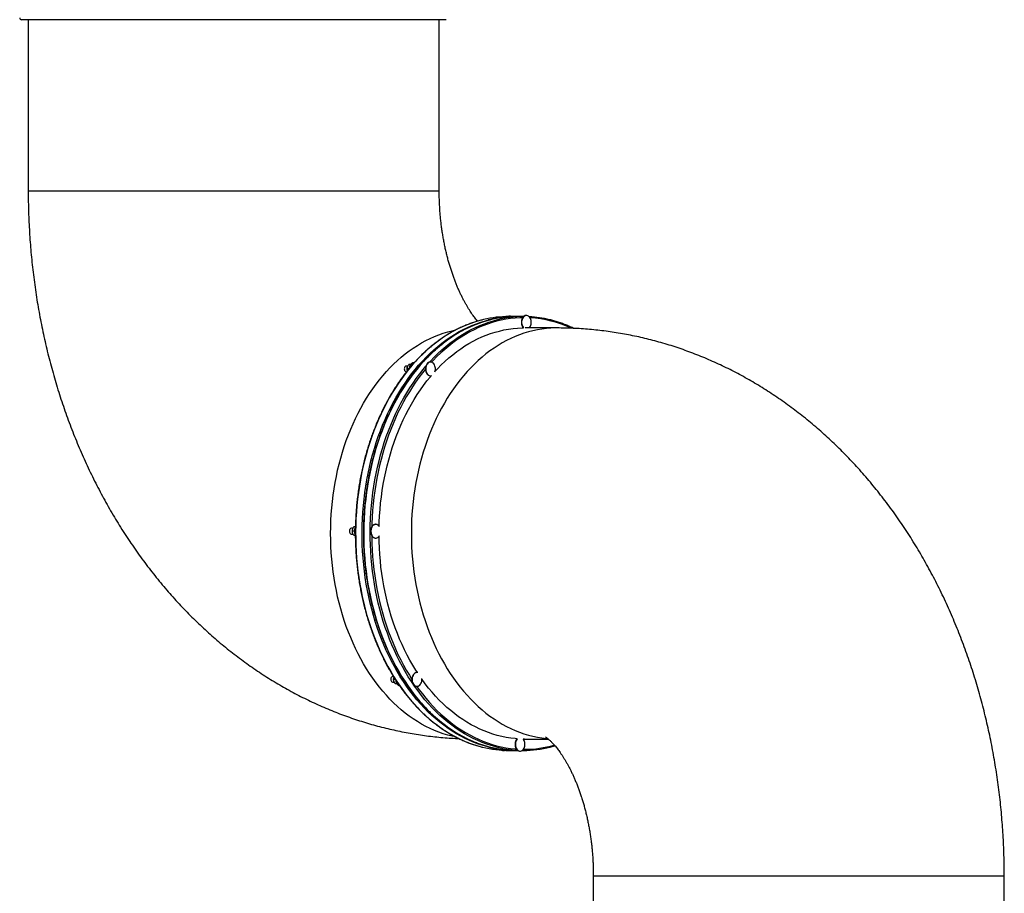
# Model space of a CAD drawing. Units: millimetres. Extents: x 188 to 343, y 160 to 316.
# Drawn here: x 250 to 267, y 278 to 293 of the extents above; entities that cross this region are included whole.
import ezdxf

# ---------------------------------------------------------------- set-up
doc = ezdxf.new("R2010")
doc.units = ezdxf.units.MM

msp = doc.modelspace()

# ---------------------------------------------------------------- linework, layer by layer
at = {"color": 7, "linetype": 'Continuous', "lineweight": 25}
for p, q in [((249.77, 293.312), (249.77, 290.312)), ((256.97, 290.312), (256.97, 293.312)), ((258.305, 288.112), (258.192, 288.112)), ((258.447, 288.112), (258.334, 288.112)), ((258.498, 288.131), (258.494, 288.131)), ((259.026, 287.912), (258.475, 287.912)), ((256.418, 287.245), (256.393, 287.245)), ((256.413, 287.237), (256.41, 287.23)), ((256.466, 287.27), (256.437, 287.27)), ((256.818, 287.315), (256.814, 287.315)), ((256.393, 287.145), (256.397, 287.145)), ((256.438, 287.195), (256.406, 287.195)), ((256.814, 287.075), (256.818, 287.075)), ((255.856, 284.473), (255.852, 284.473)), ((255.456, 284.403), (255.431, 284.403)), ((255.431, 284.303), (255.456, 284.303)), ((255.482, 284.353), (255.444, 284.353)), ((255.451, 284.394), (255.448, 284.387)), ((255.448, 284.318), (255.451, 284.312)), ((255.501, 284.428), (255.475, 284.428)), ((255.499, 284.278), (255.475, 284.278)), ((255.852, 284.233), (255.856, 284.233)), ((256.58, 281.876), (256.576, 281.876)), ((256.168, 281.806), (256.155, 281.806)), ((256.155, 281.706), (256.18, 281.706)), ((256.2, 281.756), (256.168, 281.756)), ((256.174, 281.795), (256.172, 281.791)), ((256.172, 281.721), (256.175, 281.715)), ((256.228, 281.681), (256.199, 281.681)), ((256.576, 281.636), (256.58, 281.636)), ((258.461, 280.712), (258.44, 280.712)), ((258.461, 280.712), (258.88, 280.712)), ((258.192, 280.512), (258.305, 280.512)), ((258.319, 280.512), (258.305, 280.512)), ((258.334, 280.512), (258.344, 280.512)), ((258.383, 280.499), (258.387, 280.499)), ((258.426, 280.512), (258.447, 280.512)), ((258.447, 280.512), (258.427, 280.512)), ((259.669, 278.312), (259.669, 276.559)), ((266.869, 276.562), (266.869, 278.312))]:
    msp.add_line(p, q, dxfattribs=at)
at = {"color": 8, "linetype": 'Continuous', "lineweight": 25}
for p, q in [((249.77, 290.312), (250.824, 290.312)), ((250.824, 290.312), (256.97, 290.312)), ((258.446, 280.532), (258.461, 280.532)), ((260.724, 278.312), (259.669, 278.312)), ((266.869, 278.312), (260.724, 278.312))]:
    msp.add_line(p, q, dxfattribs=at)
at = {"color": 8, "linetype": 'Continuous', "lineweight": 25, "flags": 128}
for points in [[(258.431, 288.092), (258.379, 288.091), (258.298, 288.085), (258.217, 288.077), (258.136, 288.064), (258.055, 288.048), (257.974, 288.029), (257.894, 288.007), (257.815, 287.98), (257.736, 287.951), (257.658, 287.918), (257.581, 287.882), (257.504, 287.842), (257.429, 287.799), (257.354, 287.753), (257.28, 287.704), (257.208, 287.651), (257.136, 287.595), (257.066, 287.537), (256.997, 287.475), (256.93, 287.411), (256.863, 287.343), (256.835, 287.313)], [(257.748, 288.06), (257.746, 288.06), (257.665, 288.039), (257.586, 288.014), (257.506, 287.987), (257.428, 287.955), (257.35, 287.921), (257.273, 287.883), (257.197, 287.842), (257.122, 287.798), (257.047, 287.75), (256.974, 287.699), (256.902, 287.646), (256.831, 287.589), (256.761, 287.529), (256.693, 287.466), (256.626, 287.4), (256.56, 287.331), (256.496, 287.26), (256.434, 287.186), (256.373, 287.109), (256.314, 287.03), (256.256, 286.948), (256.201, 286.864), (256.147, 286.777), (256.095, 286.688), (256.045, 286.597), (255.997, 286.504), (255.951, 286.409), (255.907, 286.311), (255.865, 286.212), (255.825, 286.112), (255.788, 286.009), (255.753, 285.905), (255.719, 285.8), (255.689, 285.693), (255.66, 285.585), (255.634, 285.476), (255.61, 285.365), (255.589, 285.254), (255.57, 285.142), (255.553, 285.029), (255.539, 284.915), (255.527, 284.801), (255.518, 284.687), (255.511, 284.572), (255.507, 284.456), (255.505, 284.341), (255.506, 284.226), (255.509, 284.111), (255.514, 283.996), (255.522, 283.881), (255.533, 283.766), (255.546, 283.652), (255.561, 283.539), (255.579, 283.427), (255.599, 283.315), (255.622, 283.204), (255.647, 283.094), (255.674, 282.986), (255.704, 282.878), (255.736, 282.772), (255.77, 282.667), (255.806, 282.564), (255.845, 282.463), (255.886, 282.363), (255.929, 282.265), (255.974, 282.168), (256.021, 282.074), (256.07, 281.982), (256.121, 281.892), (256.174, 281.804), (256.228, 281.719), (256.285, 281.636), (256.343, 281.555), (256.403, 281.477), (256.465, 281.401), (256.528, 281.329), (256.593, 281.259), (256.659, 281.191), (256.727, 281.127), (256.796, 281.066), (256.866, 281.007), (256.938, 280.952), (257.011, 280.899), (257.084, 280.85), (257.159, 280.804), (257.235, 280.762), (257.312, 280.722), (257.389, 280.686), (257.467, 280.653), (257.546, 280.624), (257.625, 280.598), (257.705, 280.575), (257.731, 280.569)], [(257.828, 280.573), (257.819, 280.575), (257.739, 280.598), (257.659, 280.624), (257.58, 280.653), (257.502, 280.686), (257.425, 280.722), (257.348, 280.762), (257.272, 280.804), (257.197, 280.85), (257.124, 280.899), (257.051, 280.952), (256.979, 281.007), (256.909, 281.066), (256.84, 281.127), (256.772, 281.191), (256.706, 281.259), (256.641, 281.329), (256.578, 281.401), (256.516, 281.477), (256.456, 281.555), (256.398, 281.636), (256.341, 281.719), (256.287, 281.804), (256.234, 281.892), (256.183, 281.982), (256.134, 282.074), (256.087, 282.168), (256.042, 282.265), (255.999, 282.363), (255.958, 282.463), (255.919, 282.564), (255.883, 282.667), (255.849, 282.772), (255.817, 282.878), (255.787, 282.986), (255.76, 283.094), (255.735, 283.204), (255.712, 283.315), (255.692, 283.427), (255.674, 283.539), (255.659, 283.652), (255.646, 283.766), (255.636, 283.881), (255.628, 283.996), (255.622, 284.111), (255.619, 284.226), (255.618, 284.341), (255.62, 284.456), (255.624, 284.572), (255.631, 284.687), (255.641, 284.801), (255.652, 284.915), (255.666, 285.029), (255.683, 285.142), (255.702, 285.254), (255.723, 285.365), (255.747, 285.476), (255.773, 285.585), (255.802, 285.693), (255.833, 285.8), (255.866, 285.905), (255.901, 286.009), (255.939, 286.112), (255.978, 286.212), (256.02, 286.311), (256.064, 286.409), (256.11, 286.504), (256.158, 286.597), (256.208, 286.688), (256.26, 286.777), (256.314, 286.864), (256.37, 286.948), (256.427, 287.03), (256.486, 287.109), (256.547, 287.186), (256.609, 287.26), (256.674, 287.331), (256.739, 287.4), (256.806, 287.466), (256.874, 287.529), (256.944, 287.589), (257.015, 287.646), (257.087, 287.699), (257.16, 287.75), (257.235, 287.798), (257.31, 287.842), (257.386, 287.883), (257.463, 287.921), (257.541, 287.955), (257.62, 287.987), (257.699, 288.014), (257.779, 288.039), (257.83, 288.052)], [(257.889, 288.06), (257.887, 288.06), (257.807, 288.039), (257.727, 288.014), (257.648, 287.987), (257.569, 287.955), (257.492, 287.921), (257.415, 287.883), (257.338, 287.842), (257.263, 287.798), (257.189, 287.75), (257.115, 287.699), (257.043, 287.646), (256.972, 287.589), (256.903, 287.529), (256.834, 287.466), (256.767, 287.4), (256.702, 287.331), (256.638, 287.26), (256.575, 287.186), (256.514, 287.109), (256.455, 287.03), (256.398, 286.948), (256.342, 286.864), (256.288, 286.777), (256.236, 286.688), (256.186, 286.597), (256.138, 286.504), (256.092, 286.409), (256.048, 286.311), (256.007, 286.212), (255.967, 286.112), (255.929, 286.009), (255.894, 285.905), (255.861, 285.8), (255.83, 285.693), (255.802, 285.585), (255.776, 285.476), (255.752, 285.365), (255.73, 285.254), (255.711, 285.142), (255.695, 285.029), (255.681, 284.915), (255.669, 284.801), (255.66, 284.687), (255.653, 284.572), (255.648, 284.456), (255.647, 284.341), (255.647, 284.226), (255.65, 284.111), (255.656, 283.996), (255.664, 283.881), (255.674, 283.766), (255.687, 283.652), (255.703, 283.539), (255.721, 283.427), (255.741, 283.315), (255.763, 283.204), (255.788, 283.094), (255.816, 282.986), (255.845, 282.878), (255.877, 282.772), (255.911, 282.667), (255.948, 282.564), (255.986, 282.463), (256.027, 282.363), (256.07, 282.265), (256.115, 282.168), (256.162, 282.074), (256.211, 281.982), (256.262, 281.892), (256.315, 281.804), (256.37, 281.719), (256.426, 281.636), (256.485, 281.555), (256.545, 281.477), (256.606, 281.401), (256.67, 281.329), (256.734, 281.259), (256.801, 281.191), (256.868, 281.127), (256.937, 281.066), (257.008, 281.007), (257.079, 280.952), (257.152, 280.899), (257.226, 280.85), (257.301, 280.804), (257.376, 280.762), (257.453, 280.722), (257.53, 280.686), (257.609, 280.653), (257.687, 280.624), (257.767, 280.598), (257.847, 280.575), (257.873, 280.569)], [(259.026, 287.912), (259.007, 287.912), (258.927, 287.91), (258.848, 287.903), (258.768, 287.894), (258.689, 287.881), (258.611, 287.864), (258.532, 287.844), (258.454, 287.82), (258.377, 287.793), (258.301, 287.763), (258.225, 287.729), (258.15, 287.692), (258.075, 287.652), (258.002, 287.608), (257.93, 287.561), (257.858, 287.511), (257.788, 287.458), (257.719, 287.402), (257.652, 287.342), (257.585, 287.28), (257.521, 287.215), (257.457, 287.147), (257.395, 287.076), (257.335, 287.003), (257.276, 286.927), (257.219, 286.848), (257.164, 286.767), (257.111, 286.683), (257.06, 286.598), (257.01, 286.509), (256.962, 286.419), (256.917, 286.327), (256.873, 286.233), (256.832, 286.137), (256.793, 286.039), (256.756, 285.939), (256.721, 285.838), (256.688, 285.735), (256.658, 285.631), (256.63, 285.526), (256.604, 285.419), (256.581, 285.312), (256.56, 285.203), (256.542, 285.094), (256.526, 284.984), (256.512, 284.873), (256.501, 284.761), (256.492, 284.649), (256.486, 284.537), (256.482, 284.425), (256.481, 284.312)], [(256.798, 287.313), (256.815, 287.331), (256.88, 287.4), (256.947, 287.466), (257.016, 287.529), (257.086, 287.589), (257.156, 287.646), (257.229, 287.699), (257.302, 287.75), (257.376, 287.798), (257.451, 287.842), (257.528, 287.883), (257.605, 287.921), (257.683, 287.955), (257.761, 287.987), (257.84, 288.014), (257.92, 288.039), (257.971, 288.052)], [(255.067, 284.312), (255.068, 284.425), (255.072, 284.537), (255.078, 284.649), (255.087, 284.761), (255.098, 284.873), (255.111, 284.984), (255.127, 285.094), (255.146, 285.203), (255.167, 285.312), (255.19, 285.419), (255.216, 285.526), (255.244, 285.631), (255.274, 285.735), (255.307, 285.838), (255.341, 285.939), (255.378, 286.039), (255.418, 286.137), (255.459, 286.233), (255.503, 286.327), (255.548, 286.419), (255.596, 286.509), (255.645, 286.598), (255.697, 286.683), (255.75, 286.767), (255.805, 286.848), (255.862, 286.927), (255.921, 287.003), (255.981, 287.076), (256.043, 287.147), (256.106, 287.215), (256.171, 287.28), (256.238, 287.342), (256.305, 287.402), (256.374, 287.458), (256.444, 287.511), (256.515, 287.561), (256.588, 287.608), (256.661, 287.652), (256.735, 287.692), (256.811, 287.729), (256.886, 287.763), (256.963, 287.793), (257.04, 287.82), (257.118, 287.844), (257.196, 287.864), (257.261, 287.878)], [(257.969, 280.573), (257.96, 280.575), (257.88, 280.598), (257.801, 280.624), (257.722, 280.653), (257.644, 280.686), (257.566, 280.722), (257.489, 280.762), (257.414, 280.804), (257.339, 280.85), (257.265, 280.899), (257.192, 280.952), (257.121, 281.007), (257.051, 281.066), (256.981, 281.127), (256.914, 281.191), (256.848, 281.259), (256.783, 281.329), (256.719, 281.401), (256.658, 281.477), (256.598, 281.555), (256.539, 281.636), (256.483, 281.719), (256.428, 281.804), (256.375, 281.892), (256.324, 281.982), (256.275, 282.074), (256.228, 282.168), (256.183, 282.265), (256.14, 282.363), (256.1, 282.463), (256.061, 282.564), (256.024, 282.667), (255.99, 282.772), (255.958, 282.878), (255.929, 282.986), (255.901, 283.094), (255.876, 283.204), (255.854, 283.315), (255.834, 283.427), (255.816, 283.539), (255.8, 283.652), (255.788, 283.766), (255.777, 283.881), (255.769, 283.996), (255.763, 284.111), (255.76, 284.226), (255.76, 284.341), (255.762, 284.456), (255.766, 284.572), (255.773, 284.687), (255.782, 284.801), (255.794, 284.915), (255.808, 285.029), (255.824, 285.142), (255.843, 285.254), (255.865, 285.365), (255.889, 285.476), (255.915, 285.585), (255.943, 285.693), (255.974, 285.8), (256.007, 285.905), (256.042, 286.009), (256.08, 286.112), (256.12, 286.212), (256.161, 286.311), (256.205, 286.409), (256.251, 286.504), (256.299, 286.597), (256.35, 286.688), (256.401, 286.777), (256.455, 286.864), (256.511, 286.948), (256.568, 287.03), (256.628, 287.109), (256.688, 287.186), (256.736, 287.243)], [(256.459, 287.222), (256.461, 287.229), (256.466, 287.246), (256.474, 287.262), (256.484, 287.275), (256.496, 287.285), (256.508, 287.293), (256.522, 287.296), (256.524, 287.297)], [(256.729, 287.192), (256.674, 287.124), (256.615, 287.046), (256.556, 286.965), (256.5, 286.881), (256.446, 286.796), (256.393, 286.708), (256.342, 286.617), (256.294, 286.525), (256.247, 286.43), (256.202, 286.334), (256.16, 286.236), (256.119, 286.135), (256.081, 286.034), (256.045, 285.93), (256.011, 285.825), (255.98, 285.719), (255.951, 285.611), (255.924, 285.502), (255.899, 285.392), (255.877, 285.281), (255.858, 285.17), (255.84, 285.057), (255.825, 284.943), (255.813, 284.83), (255.803, 284.715), (255.796, 284.6), (255.791, 284.485), (255.789, 284.433)], [(257.257, 280.748), (257.196, 280.761), (257.118, 280.781), (257.04, 280.804), (256.963, 280.831), (256.886, 280.862), (256.811, 280.896), (256.735, 280.933), (256.661, 280.973), (256.588, 281.017), (256.515, 281.064), (256.444, 281.114), (256.374, 281.167), (256.305, 281.223), (256.238, 281.282), (256.171, 281.345), (256.106, 281.41), (256.043, 281.478), (255.981, 281.549), (255.921, 281.622), (255.862, 281.698), (255.805, 281.777), (255.75, 281.858), (255.697, 281.941), (255.645, 282.027), (255.596, 282.115), (255.548, 282.205), (255.503, 282.298), (255.459, 282.392), (255.418, 282.488), (255.378, 282.586), (255.341, 282.686), (255.307, 282.787), (255.274, 282.889), (255.244, 282.993), (255.216, 283.099), (255.19, 283.205), (255.167, 283.313), (255.146, 283.421), (255.127, 283.531), (255.111, 283.641), (255.098, 283.752), (255.087, 283.863), (255.078, 283.975), (255.072, 284.087), (255.068, 284.2), (255.067, 284.312)], [(255.788, 284.275), (255.788, 284.255), (255.791, 284.139), (255.796, 284.024), (255.803, 283.91), (255.813, 283.795), (255.825, 283.681), (255.84, 283.568), (255.858, 283.455), (255.877, 283.343), (255.899, 283.232), (255.924, 283.122), (255.951, 283.013), (255.98, 282.906), (256.011, 282.8), (256.045, 282.695), (256.081, 282.591), (256.119, 282.489), (256.16, 282.389), (256.202, 282.291), (256.247, 282.194), (256.294, 282.1), (256.342, 282.007), (256.393, 281.917), (256.446, 281.829), (256.491, 281.757)], [(256.481, 284.312), (256.482, 284.2), (256.486, 284.087), (256.492, 283.975), (256.501, 283.863), (256.512, 283.752), (256.526, 283.641), (256.542, 283.531), (256.56, 283.421), (256.581, 283.313), (256.604, 283.205), (256.63, 283.099), (256.658, 282.993), (256.688, 282.889), (256.721, 282.787), (256.756, 282.686), (256.793, 282.586), (256.832, 282.488), (256.873, 282.392), (256.917, 282.298), (256.962, 282.205), (257.01, 282.115), (257.06, 282.027), (257.111, 281.941), (257.164, 281.858), (257.219, 281.777), (257.276, 281.698), (257.335, 281.622), (257.395, 281.549), (257.457, 281.478), (257.521, 281.41), (257.585, 281.345), (257.652, 281.282), (257.719, 281.223), (257.788, 281.167), (257.858, 281.114), (257.93, 281.064), (258.002, 281.017), (258.075, 280.973), (258.15, 280.933), (258.225, 280.896), (258.301, 280.862), (258.377, 280.831), (258.454, 280.804), (258.532, 280.781), (258.611, 280.761), (258.689, 280.744), (258.768, 280.731), (258.848, 280.721), (258.871, 280.719)], [(256.573, 281.636), (256.615, 281.579), (256.674, 281.501), (256.736, 281.425), (256.799, 281.352), (256.863, 281.282), (256.93, 281.214), (256.997, 281.15), (257.066, 281.088), (257.136, 281.029), (257.208, 280.974), (257.28, 280.921), (257.354, 280.872), (257.429, 280.826), (257.504, 280.783), (257.581, 280.743), (257.658, 280.707), (257.736, 280.674), (257.815, 280.644), (257.894, 280.618), (257.974, 280.595), (258.055, 280.576), (258.136, 280.56), (258.217, 280.548), (258.298, 280.539), (258.321, 280.538)]]:
    msp.add_lwpolyline(points, dxfattribs=at)
at = {"color": 7, "linetype": 'Continuous', "lineweight": 25, "flags": 128}
for points in [[(258.434, 288.096), (258.424, 288.08), (258.417, 288.062), (258.412, 288.042), (258.409, 288.021), (258.409, 288), (258.412, 287.98), (258.417, 287.96), (258.424, 287.942), (258.434, 287.926), (258.445, 287.913), (258.445, 287.912)], [(258.438, 288.096), (258.428, 288.08), (258.421, 288.062), (258.416, 288.042), (258.413, 288.021), (258.413, 288), (258.416, 287.98), (258.421, 287.96), (258.428, 287.942), (258.438, 287.926), (258.449, 287.913), (258.449, 287.912)], [(258.546, 287.912), (258.546, 287.913), (258.558, 287.926), (258.567, 287.942), (258.574, 287.96), (258.58, 287.98), (258.582, 288), (258.582, 288.021), (258.58, 288.042), (258.574, 288.062), (258.567, 288.08), (258.558, 288.096), (258.546, 288.109), (258.533, 288.12), (258.52, 288.127), (258.505, 288.13), (258.49, 288.13), (258.476, 288.127), (258.462, 288.12), (258.449, 288.109), (258.438, 288.096)], [(256.898, 287.154), (256.939, 287.198), (257.003, 287.264), (257.069, 287.327), (257.137, 287.387), (257.205, 287.444), (257.275, 287.498), (257.346, 287.549), (257.418, 287.597), (257.491, 287.641), (257.565, 287.682), (257.64, 287.72), (257.716, 287.755), (257.792, 287.786), (257.869, 287.814), (257.947, 287.838), (258.025, 287.859), (258.104, 287.877), (258.183, 287.891), (258.262, 287.901), (258.341, 287.908), (258.421, 287.912), (258.445, 287.912)], [(256.368, 287.231), (256.362, 287.22), (256.359, 287.207), (256.358, 287.194), (256.359, 287.18), (256.363, 287.168), (256.37, 287.158), (256.378, 287.15), (256.387, 287.146), (256.393, 287.145)], [(256.754, 287.28), (256.745, 287.264), (256.737, 287.246), (256.732, 287.227), (256.73, 287.206), (256.73, 287.185), (256.732, 287.164), (256.737, 287.145), (256.745, 287.127), (256.754, 287.111), (256.766, 287.097), (256.778, 287.087), (256.792, 287.08), (256.807, 287.076), (256.814, 287.075)], [(256.758, 287.28), (256.749, 287.264), (256.741, 287.246), (256.736, 287.227), (256.734, 287.206), (256.734, 287.185), (256.736, 287.164), (256.741, 287.145), (256.749, 287.127), (256.758, 287.111), (256.769, 287.097), (256.782, 287.087), (256.796, 287.08), (256.811, 287.076), (256.826, 287.076), (256.839, 287.079)], [(256.894, 287.142), (256.895, 287.145), (256.9, 287.164), (256.903, 287.185), (256.903, 287.206), (256.9, 287.227), (256.895, 287.246), (256.888, 287.264), (256.878, 287.28), (256.867, 287.294), (256.854, 287.304), (256.84, 287.311), (256.826, 287.315), (256.811, 287.315), (256.796, 287.311), (256.782, 287.304), (256.769, 287.294), (256.758, 287.28)], [(255.917, 284.437), (255.919, 284.509), (255.925, 284.621), (255.933, 284.733), (255.943, 284.845), (255.956, 284.956), (255.972, 285.066), (255.99, 285.176), (256.01, 285.285), (256.033, 285.393), (256.058, 285.499), (256.085, 285.605), (256.115, 285.709), (256.147, 285.812), (256.181, 285.914), (256.218, 286.014), (256.256, 286.112), (256.297, 286.209), (256.34, 286.304), (256.385, 286.396), (256.432, 286.487), (256.481, 286.576), (256.532, 286.662), (256.585, 286.746), (256.64, 286.828), (256.696, 286.907), (256.755, 286.984), (256.814, 287.058), (256.83, 287.077)], [(255.923, 284.427), (255.916, 284.438), (255.905, 284.451), (255.892, 284.461), (255.878, 284.469), (255.864, 284.472), (255.849, 284.472), (255.835, 284.469), (255.821, 284.461), (255.808, 284.451), (255.796, 284.438)], [(255.406, 284.388), (255.4, 284.377), (255.397, 284.365), (255.396, 284.351), (255.398, 284.338), (255.402, 284.325), (255.408, 284.315), (255.416, 284.308), (255.425, 284.303), (255.431, 284.303)], [(255.792, 284.438), (255.783, 284.422), (255.776, 284.403), (255.771, 284.384), (255.768, 284.363), (255.768, 284.342), (255.771, 284.322), (255.776, 284.302), (255.783, 284.284), (255.792, 284.268), (255.804, 284.254), (255.817, 284.244), (255.831, 284.237), (255.845, 284.233), (255.852, 284.233)], [(255.796, 284.438), (255.787, 284.422), (255.78, 284.403), (255.775, 284.384), (255.772, 284.363), (255.772, 284.342), (255.775, 284.322), (255.78, 284.302), (255.787, 284.284), (255.796, 284.268), (255.808, 284.254), (255.821, 284.244), (255.835, 284.237), (255.849, 284.233), (255.864, 284.233), (255.878, 284.237), (255.892, 284.244), (255.905, 284.254), (255.916, 284.268), (255.922, 284.277)], [(256.587, 281.876), (256.558, 281.92), (256.507, 282.006), (256.456, 282.093), (256.408, 282.183), (256.362, 282.274), (256.318, 282.368), (256.276, 282.464), (256.237, 282.561), (256.199, 282.66), (256.164, 282.761), (256.13, 282.864), (256.1, 282.967), (256.071, 283.072), (256.045, 283.179), (256.021, 283.286), (255.999, 283.394), (255.98, 283.503), (255.964, 283.613), (255.949, 283.724), (255.938, 283.835), (255.928, 283.947), (255.922, 284.059), (255.917, 284.172), (255.915, 284.266)], [(256.13, 281.791), (256.124, 281.781), (256.121, 281.768), (256.12, 281.754), (256.121, 281.741), (256.126, 281.729), (256.132, 281.718), (256.14, 281.711), (256.149, 281.707), (256.155, 281.706)], [(256.516, 281.841), (256.507, 281.825), (256.499, 281.807), (256.494, 281.787), (256.492, 281.766), (256.492, 281.746), (256.494, 281.725), (256.499, 281.705), (256.507, 281.687), (256.516, 281.671), (256.528, 281.658), (256.54, 281.647), (256.554, 281.64), (256.569, 281.636), (256.576, 281.636)], [(256.52, 281.841), (256.511, 281.825), (256.503, 281.807), (256.498, 281.787), (256.496, 281.766), (256.496, 281.746), (256.498, 281.725), (256.503, 281.705), (256.511, 281.687), (256.52, 281.671), (256.532, 281.658), (256.544, 281.647), (256.558, 281.64), (256.573, 281.636), (256.588, 281.636), (256.602, 281.64), (256.616, 281.647), (256.629, 281.658), (256.64, 281.671), (256.65, 281.687), (256.657, 281.705), (256.662, 281.725), (256.665, 281.746), (256.665, 281.766), (256.664, 281.771)], [(258.334, 280.717), (258.302, 280.719), (258.222, 280.728), (258.143, 280.74), (258.065, 280.756), (257.986, 280.775), (257.908, 280.798), (257.831, 280.824), (257.754, 280.854), (257.678, 280.887), (257.603, 280.923), (257.528, 280.963), (257.455, 281.006), (257.382, 281.052), (257.31, 281.101), (257.24, 281.153), (257.171, 281.209), (257.103, 281.267), (257.036, 281.329), (256.971, 281.393), (256.907, 281.461), (256.845, 281.531), (256.784, 281.603), (256.725, 281.679), (256.668, 281.757), (256.665, 281.761)], [(258.334, 280.717), (258.323, 280.704), (258.314, 280.688), (258.306, 280.669), (258.301, 280.65), (258.299, 280.629), (258.299, 280.608), (258.301, 280.588), (258.306, 280.568), (258.314, 280.55), (258.323, 280.534), (258.335, 280.52), (258.347, 280.51), (258.361, 280.503), (258.376, 280.499), (258.383, 280.499)], [(258.338, 280.717), (258.327, 280.704), (258.318, 280.688), (258.31, 280.669), (258.305, 280.65), (258.303, 280.629), (258.303, 280.608), (258.305, 280.588), (258.31, 280.568), (258.318, 280.55), (258.327, 280.534), (258.339, 280.52), (258.351, 280.51), (258.365, 280.503), (258.38, 280.499), (258.395, 280.499), (258.409, 280.503), (258.423, 280.51), (258.436, 280.52), (258.447, 280.534), (258.457, 280.55), (258.464, 280.568), (258.469, 280.588), (258.472, 280.608), (258.472, 280.629), (258.469, 280.65), (258.464, 280.669), (258.457, 280.688), (258.447, 280.704), (258.44, 280.712)]]:
    msp.add_lwpolyline(points, dxfattribs=at)
at = {"color": 7, "linetype": 'Continuous', "lineweight": 25}
for centre, radius, start, end in [((249.65, 293.342), 0.03, 179.4175, 270.0001), ((258.193, 286.189), 1.923, 90.0345, 103.4018), ((258.306, 286.188), 1.925, 89.614, 104.346), ((258.335, 286.189), 1.923, 90.0345, 103.4018), ((258.448, 286.187), 1.925, 89.9913, 104.3449), ((258.497, 288.056), 0.0751, 92.7753, 147.947), ((258.444, 286.178), 1.934, 76.3024, 86.9804), ((256.394, 287.214), 0.0311, 92.6338, 148.0886), ((256.488, 287.195), 0.0856, 156.0969, 203.9031), ((256.818, 287.24), 0.0751, 92.7753, 147.947), ((255.856, 284.398), 0.0751, 92.7753, 147.947), ((255.433, 284.372), 0.0311, 92.6338, 148.0886), ((255.527, 284.353), 0.0856, 156.0969, 203.9031), ((256.58, 281.801), 0.0751, 92.7753, 147.947), ((256.581, 281.805), 0.071, 79.1655, 149.2186), ((256.157, 281.775), 0.0311, 92.6338, 148.0886), ((256.25, 281.756), 0.0856, 156.0969, 203.9031), ((258.194, 282.439), 1.927, 256.1181, 269.9548), ((258.307, 282.44), 1.928, 255.6075, 269.9521), ((258.335, 282.439), 1.927, 256.1181, 269.9548), ((258.45, 282.449), 1.937, 255.6274, 266.7516), ((258.445, 282.439), 1.927, 270.0455, 283.9247)]:
    msp.add_arc(centre, radius, start, end, dxfattribs=at)
at = {"color": 8, "linetype": 'Continuous', "lineweight": 25}
for centre, radius, start, end in [((258.448, 286.103), 1.99, 65.1447, 86.7161), ((255.635, 284.353), 0.14, 165.9653, 192.0924), ((256.318, 281.742), 0.0969, 195.4248, 232.3328), ((258.458, 282.46), 1.928, 270.0807, 285.8674)]:
    msp.add_arc(centre, radius, start, end, dxfattribs=at)
at = {"color": 7, "linetype": 'Continuous', "lineweight": 25}
for points, knots in [([(253.37, 293.312), (253.298, 293.312), (253.154, 293.312), (252.939, 293.312), (252.725, 293.312), (252.516, 293.312), (252.312, 293.312), (252.113, 293.312), (251.918, 293.312), (251.727, 293.312), (251.542, 293.312), (251.363, 293.312), (251.19, 293.312), (251.024, 293.312), (250.865, 293.312), (250.714, 293.312), (250.572, 293.312), (250.438, 293.312), (250.314, 293.312), (250.2, 293.312), (250.095, 293.312), (250.001, 293.312), (249.917, 293.312), (249.844, 293.312), (249.783, 293.312), (249.733, 293.312), (249.694, 293.312), (249.667, 293.312), (249.652, 293.312), (249.651, 293.312), (249.651, 293.312)], [0, 0, 0, 0, 0.036909, 0.073881, 0.110852, 0.147762, 0.18346, 0.219272, 0.25514, 0.291009, 0.32682, 0.362519, 0.398219, 0.434031, 0.469901, 0.505771, 0.541583, 0.577283, 0.612983, 0.648795, 0.684665, 0.720534, 0.756346, 0.792046, 0.82774, 0.863546, 0.89941, 0.935273, 0.97108, 1, 1, 1, 1]), ([(257.089, 293.312), (257.089, 293.312), (257.091, 293.312), (257.084, 293.312), (257.067, 293.312), (257.036, 293.312), (256.995, 293.312), (256.941, 293.312), (256.877, 293.312), (256.802, 293.312), (256.715, 293.312), (256.619, 293.312), (256.511, 293.312), (256.394, 293.312), (256.267, 293.312), (256.132, 293.312), (255.987, 293.312), (255.835, 293.312), (255.674, 293.312), (255.506, 293.312), (255.331, 293.312), (255.15, 293.312), (254.964, 293.312), (254.773, 293.312), (254.577, 293.312), (254.376, 293.312), (254.173, 293.312), (253.968, 293.312), (253.765, 293.312), (253.565, 293.312), (253.435, 293.312), (253.37, 293.312)], [0, 0, 0, 0, 0.0029875, 0.0387906, 0.0744811, 0.1101581, 0.1459475, 0.1817943, 0.217641, 0.2534304, 0.2891073, 0.3247793, 0.3605636, 0.3964051, 0.4322466, 0.4680308, 0.5037026, 0.539387, 0.5751839, 0.6110381, 0.6468922, 0.6826891, 0.7183735, 0.7540532, 0.7898454, 0.8256949, 0.8615443, 0.8973365, 0.9330163, 0.9665081, 1, 1, 1, 1]), ([(249.77, 290.312), (249.77, 290.278), (249.77, 290.185), (249.772, 290.032), (249.778, 289.856), (249.786, 289.679), (249.796, 289.503), (249.81, 289.327), (249.825, 289.151), (249.844, 288.975), (249.864, 288.8), (249.888, 288.625), (249.914, 288.451), (249.943, 288.278), (249.974, 288.104), (250.008, 287.932), (250.044, 287.76), (250.083, 287.589), (250.124, 287.419), (250.168, 287.25), (250.215, 287.082), (250.264, 286.914), (250.316, 286.748), (250.37, 286.583), (250.427, 286.419), (250.486, 286.256), (250.548, 286.094), (250.612, 285.934), (250.678, 285.775), (250.748, 285.618), (250.819, 285.462), (250.893, 285.308), (250.97, 285.155), (251.048, 285.005), (251.129, 284.856), (251.213, 284.709), (251.299, 284.563), (251.387, 284.42), (251.477, 284.279), (251.569, 284.14), (251.664, 284.003), (251.761, 283.868), (251.86, 283.736), (251.961, 283.606), (252.064, 283.478), (252.169, 283.353), (252.275, 283.23), (252.384, 283.11), (252.495, 282.992), (252.607, 282.877), (252.721, 282.765), (252.837, 282.655), (252.955, 282.548), (253.074, 282.444), (253.194, 282.343), (253.316, 282.245), (253.44, 282.15), (253.565, 282.057), (253.691, 281.968), (253.819, 281.881), (253.947, 281.797), (254.077, 281.717), (254.209, 281.639), (254.341, 281.565), (254.474, 281.493), (254.609, 281.425), (254.744, 281.359), (254.88, 281.297), (255.017, 281.238), (255.155, 281.182), (255.294, 281.129), (255.433, 281.08), (255.573, 281.033), (255.713, 280.989), (255.855, 280.949), (255.996, 280.912), (256.139, 280.878), (256.281, 280.847), (256.424, 280.819), (256.568, 280.795), (256.711, 280.774), (256.855, 280.755), (256.999, 280.74), (257.144, 280.729), (257.249, 280.722), (257.307, 280.72), (257.316, 280.719)], [0, 0, 0, 0, 0.00727, 0.019723, 0.032177, 0.044633, 0.05709, 0.06955, 0.082013, 0.094478, 0.106946, 0.119417, 0.131892, 0.144371, 0.156854, 0.16934, 0.181831, 0.194326, 0.206824, 0.219327, 0.231833, 0.244342, 0.256855, 0.26937, 0.281888, 0.294407, 0.306926, 0.319446, 0.331965, 0.344481, 0.356995, 0.369504, 0.382009, 0.394506, 0.406995, 0.419475, 0.431943, 0.444399, 0.45684, 0.469265, 0.481673, 0.494061, 0.506428, 0.518772, 0.531092, 0.543386, 0.555653, 0.567891, 0.580098, 0.592274, 0.604418, 0.616527, 0.628603, 0.640643, 0.652647, 0.664615, 0.676546, 0.68844, 0.700296, 0.712117, 0.7239, 0.735646, 0.747357, 0.759032, 0.770673, 0.782279, 0.793852, 0.805392, 0.816902, 0.828381, 0.839831, 0.851253, 0.862649, 0.874019, 0.885366, 0.89669, 0.907993, 0.919276, 0.930542, 0.941791, 0.953025, 0.964246, 0.975455, 0.986654, 0.997844, 1, 1, 1, 1]), ([(257.642, 288.032), (257.639, 288.034), (257.63, 288.046), (257.612, 288.068), (257.587, 288.099), (257.562, 288.133), (257.537, 288.169), (257.511, 288.208), (257.484, 288.249), (257.458, 288.293), (257.431, 288.34), (257.404, 288.388), (257.377, 288.44), (257.35, 288.494), (257.324, 288.55), (257.298, 288.608), (257.272, 288.669), (257.247, 288.732), (257.223, 288.797), (257.199, 288.864), (257.176, 288.934), (257.154, 289.005), (257.133, 289.078), (257.113, 289.153), (257.094, 289.229), (257.076, 289.307), (257.059, 289.387), (257.044, 289.468), (257.03, 289.55), (257.017, 289.633), (257.006, 289.717), (256.996, 289.802), (256.988, 289.888), (256.981, 289.974), (256.976, 290.061), (256.972, 290.149), (256.97, 290.232), (256.97, 290.287), (256.97, 290.312)], [0, 0, 0, 0, 0.008637, 0.037414, 0.066002, 0.094432, 0.122734, 0.150934, 0.179056, 0.20712, 0.235147, 0.263152, 0.291149, 0.319152, 0.347169, 0.375208, 0.403279, 0.431389, 0.459544, 0.487747, 0.516003, 0.544314, 0.572682, 0.601106, 0.629587, 0.658124, 0.686715, 0.715358, 0.74405, 0.772787, 0.801567, 0.830385, 0.859237, 0.888118, 0.917024, 0.945949, 0.974888, 1, 1, 1, 1]), ([(258.231, 288.112), (258.229, 288.113), (258.224, 288.117), (258.213, 288.119), (258.2, 288.12), (258.186, 288.118), (258.177, 288.115), (258.172, 288.112), (258.172, 288.112)], [0, 0, 0, 0, 0.077112, 0.30529, 0.530688, 0.754416, 0.977975, 1, 1, 1, 1]), ([(257.745, 288.06), (257.724, 288.054), (257.677, 288.043), (257.605, 288.022), (257.53, 287.996), (257.455, 287.968), (257.38, 287.936), (257.307, 287.902), (257.234, 287.864), (257.161, 287.824), (257.09, 287.78), (257.02, 287.734), (256.95, 287.685), (256.882, 287.633), (256.814, 287.578), (256.748, 287.521), (256.683, 287.461), (256.619, 287.398), (256.557, 287.333), (256.496, 287.265), (256.436, 287.195), (256.378, 287.122), (256.321, 287.047), (256.266, 286.97), (256.213, 286.89), (256.161, 286.809), (256.111, 286.725), (256.062, 286.639), (256.016, 286.552), (255.971, 286.462), (255.928, 286.371), (255.887, 286.278), (255.848, 286.183), (255.81, 286.087), (255.775, 285.989), (255.742, 285.89), (255.711, 285.79), (255.681, 285.688), (255.654, 285.586), (255.629, 285.482), (255.607, 285.377), (255.586, 285.271), (255.567, 285.165), (255.551, 285.058), (255.537, 284.95), (255.525, 284.842), (255.515, 284.733), (255.508, 284.624), (255.503, 284.515), (255.5, 284.405), (255.499, 284.296), (255.5, 284.186), (255.504, 284.077), (255.51, 283.967), (255.518, 283.858), (255.529, 283.75), (255.541, 283.642), (255.556, 283.534), (255.573, 283.427), (255.592, 283.321), (255.613, 283.215), (255.637, 283.111), (255.662, 283.007), (255.69, 282.905), (255.72, 282.804), (255.752, 282.704), (255.786, 282.605), (255.822, 282.508), (255.859, 282.412), (255.899, 282.318), (255.941, 282.226), (255.984, 282.135), (256.03, 282.046), (256.077, 281.959), (256.126, 281.874), (256.177, 281.791), (256.229, 281.71), (256.283, 281.631), (256.339, 281.554), (256.396, 281.48), (256.455, 281.408), (256.515, 281.339), (256.576, 281.272), (256.639, 281.207), (256.703, 281.145), (256.768, 281.086), (256.835, 281.029), (256.903, 280.975), (256.972, 280.924), (257.041, 280.876), (257.112, 280.831), (257.184, 280.788), (257.256, 280.748), (257.329, 280.712), (257.403, 280.678), (257.478, 280.648), (257.553, 280.62), (257.629, 280.596), (257.688, 280.579), (257.721, 280.571), (257.729, 280.569)], [0, 0, 0, 0, 0.008582, 0.018855, 0.02913, 0.039406, 0.049683, 0.059962, 0.070243, 0.080526, 0.09081, 0.101096, 0.111383, 0.121672, 0.131962, 0.142253, 0.152545, 0.162839, 0.173133, 0.183428, 0.193724, 0.204021, 0.214318, 0.224615, 0.234913, 0.245211, 0.255509, 0.265808, 0.276106, 0.286405, 0.296704, 0.307002, 0.317301, 0.3276, 0.337898, 0.348197, 0.358495, 0.368794, 0.379092, 0.38939, 0.399688, 0.409986, 0.420284, 0.430582, 0.44088, 0.451177, 0.461475, 0.471773, 0.48207, 0.492368, 0.502665, 0.512963, 0.52326, 0.533558, 0.543856, 0.554153, 0.564451, 0.574749, 0.585047, 0.595345, 0.605643, 0.615941, 0.62624, 0.636538, 0.646837, 0.657136, 0.667434, 0.677733, 0.688032, 0.698332, 0.708631, 0.71893, 0.72923, 0.739529, 0.749828, 0.760128, 0.770427, 0.780726, 0.791025, 0.801323, 0.811622, 0.821919, 0.832217, 0.842513, 0.852809, 0.863104, 0.873398, 0.883691, 0.893983, 0.904274, 0.914563, 0.924851, 0.935137, 0.945422, 0.955704, 0.965986, 0.976265, 0.986543, 0.996819, 1, 1, 1, 1]), ([(257.887, 288.06), (257.865, 288.054), (257.819, 288.043), (257.747, 288.022), (257.671, 287.996), (257.596, 287.968), (257.522, 287.936), (257.448, 287.902), (257.375, 287.864), (257.303, 287.824), (257.231, 287.78), (257.161, 287.734), (257.092, 287.685), (257.023, 287.633), (256.956, 287.578), (256.89, 287.521), (256.825, 287.461), (256.761, 287.398), (256.698, 287.333), (256.637, 287.265), (256.578, 287.195), (256.52, 287.122), (256.463, 287.047), (256.408, 286.97), (256.354, 286.89), (256.302, 286.809), (256.252, 286.725), (256.204, 286.639), (256.157, 286.552), (256.112, 286.462), (256.069, 286.371), (256.028, 286.278), (255.989, 286.183), (255.952, 286.087), (255.917, 285.989), (255.883, 285.89), (255.852, 285.79), (255.823, 285.688), (255.796, 285.586), (255.771, 285.482), (255.748, 285.377), (255.727, 285.271), (255.709, 285.165), (255.693, 285.058), (255.678, 284.95), (255.667, 284.842), (255.657, 284.733), (255.649, 284.624), (255.644, 284.515), (255.641, 284.405), (255.64, 284.296), (255.642, 284.186), (255.645, 284.077), (255.651, 283.967), (255.66, 283.858), (255.67, 283.75), (255.683, 283.642), (255.697, 283.534), (255.714, 283.427), (255.734, 283.321), (255.755, 283.215), (255.778, 283.111), (255.804, 283.007), (255.832, 282.905), (255.861, 282.804), (255.893, 282.704), (255.927, 282.605), (255.963, 282.508), (256.001, 282.412), (256.041, 282.318), (256.082, 282.226), (256.126, 282.135), (256.171, 282.046), (256.218, 281.959), (256.267, 281.874), (256.318, 281.791), (256.371, 281.71), (256.425, 281.631), (256.48, 281.554), (256.537, 281.48), (256.596, 281.408), (256.656, 281.339), (256.718, 281.272), (256.78, 281.207), (256.845, 281.145), (256.91, 281.086), (256.976, 281.029), (257.044, 280.975), (257.113, 280.924), (257.183, 280.876), (257.253, 280.831), (257.325, 280.788), (257.398, 280.748), (257.471, 280.712), (257.545, 280.678), (257.62, 280.648), (257.695, 280.62), (257.771, 280.596), (257.829, 280.579), (257.863, 280.571), (257.871, 280.569)], [0, 0, 0, 0, 0.008582, 0.018855, 0.02913, 0.039406, 0.049683, 0.059962, 0.070243, 0.080526, 0.09081, 0.101096, 0.111383, 0.121672, 0.131962, 0.142253, 0.152545, 0.162839, 0.173133, 0.183428, 0.193724, 0.204021, 0.214318, 0.224615, 0.234913, 0.245211, 0.255509, 0.265808, 0.276106, 0.286405, 0.296704, 0.307002, 0.317301, 0.3276, 0.337898, 0.348197, 0.358495, 0.368794, 0.379092, 0.38939, 0.399688, 0.409986, 0.420284, 0.430582, 0.44088, 0.451177, 0.461475, 0.471773, 0.48207, 0.492368, 0.502665, 0.512963, 0.52326, 0.533558, 0.543856, 0.554153, 0.564451, 0.574749, 0.585047, 0.595345, 0.605643, 0.615941, 0.62624, 0.636538, 0.646837, 0.657136, 0.667434, 0.677733, 0.688032, 0.698332, 0.708631, 0.71893, 0.72923, 0.739529, 0.749828, 0.760128, 0.770427, 0.780726, 0.791025, 0.801323, 0.811622, 0.821919, 0.832217, 0.842513, 0.852809, 0.863104, 0.873398, 0.883691, 0.893983, 0.904274, 0.914563, 0.924851, 0.935137, 0.945422, 0.955704, 0.965986, 0.976265, 0.986543, 0.996819, 1, 1, 1, 1]), ([(259.323, 287.905), (259.321, 287.907), (259.294, 287.92), (259.242, 287.943), (259.167, 287.975), (259.092, 288.002), (259.016, 288.027), (258.954, 288.045), (258.916, 288.054), (258.904, 288.057)], [0, 0, 0, 0, 0.018861, 0.198348, 0.377806, 0.557233, 0.736631, 0.916001, 1, 1, 1, 1]), ([(266.869, 278.312), (266.869, 278.347), (266.869, 278.44), (266.866, 278.592), (266.861, 278.769), (266.853, 278.946), (266.842, 279.122), (266.829, 279.298), (266.814, 279.474), (266.795, 279.649), (266.774, 279.825), (266.751, 279.999), (266.725, 280.173), (266.696, 280.347), (266.665, 280.52), (266.631, 280.693), (266.595, 280.864), (266.556, 281.035), (266.514, 281.206), (266.47, 281.375), (266.424, 281.543), (266.375, 281.71), (266.323, 281.877), (266.269, 282.042), (266.212, 282.206), (266.153, 282.369), (266.091, 282.53), (266.027, 282.691), (265.96, 282.849), (265.891, 283.007), (265.82, 283.163), (265.746, 283.317), (265.669, 283.469), (265.59, 283.62), (265.509, 283.769), (265.426, 283.916), (265.34, 284.061), (265.252, 284.205), (265.162, 284.346), (265.069, 284.485), (264.975, 284.622), (264.878, 284.757), (264.779, 284.889), (264.678, 285.019), (264.575, 285.147), (264.47, 285.272), (264.363, 285.395), (264.255, 285.515), (264.144, 285.633), (264.032, 285.748), (263.917, 285.86), (263.802, 285.969), (263.684, 286.076), (263.565, 286.18), (263.445, 286.281), (263.322, 286.38), (263.199, 286.475), (263.074, 286.568), (262.948, 286.657), (262.82, 286.744), (262.691, 286.827), (262.561, 286.908), (262.43, 286.986), (262.298, 287.06), (262.165, 287.132), (262.03, 287.2), (261.895, 287.265), (261.759, 287.327), (261.622, 287.387), (261.484, 287.443), (261.345, 287.495), (261.206, 287.545), (261.066, 287.592), (260.925, 287.635), (260.784, 287.676), (260.642, 287.713), (260.5, 287.747), (260.358, 287.778), (260.214, 287.805), (260.071, 287.83), (259.927, 287.851), (259.784, 287.869), (259.639, 287.884), (259.495, 287.896), (259.351, 287.905), (259.209, 287.91), (259.101, 287.912), (259.041, 287.912), (259.026, 287.912)], [0, 0, 0, 0, 0.007107, 0.01928, 0.031455, 0.043632, 0.05581, 0.06799, 0.080173, 0.092358, 0.104547, 0.116738, 0.128934, 0.141132, 0.153335, 0.165542, 0.177752, 0.189966, 0.202185, 0.214406, 0.226632, 0.238861, 0.251093, 0.263327, 0.275564, 0.287802, 0.300041, 0.31228, 0.324518, 0.336753, 0.348986, 0.361215, 0.373439, 0.385656, 0.397865, 0.410064, 0.422253, 0.434429, 0.446592, 0.458738, 0.470867, 0.482978, 0.495067, 0.507135, 0.519178, 0.531196, 0.543188, 0.555151, 0.567085, 0.578987, 0.590858, 0.602697, 0.614501, 0.626271, 0.638006, 0.649705, 0.661368, 0.672995, 0.684586, 0.696141, 0.70766, 0.719143, 0.730591, 0.742005, 0.753384, 0.76473, 0.776043, 0.787325, 0.798576, 0.809797, 0.820991, 0.832157, 0.843297, 0.854412, 0.865504, 0.876574, 0.887623, 0.898654, 0.909667, 0.920663, 0.931645, 0.942614, 0.953572, 0.96452, 0.975459, 0.986391, 0.99674, 1, 1, 1, 1]), ([(256.437, 287.27), (256.433, 287.266), (256.425, 287.257), (256.414, 287.24), (256.406, 287.22), (256.405, 287.205), (256.406, 287.196), (256.406, 287.195)], [0, 0, 0, 0, 0.195606, 0.390257, 0.637823, 0.954561, 1, 1, 1, 1]), ([(256.531, 287.304), (256.528, 287.304), (256.519, 287.305), (256.507, 287.303), (256.494, 287.297), (256.482, 287.289), (256.471, 287.278), (256.461, 287.265), (256.454, 287.249), (256.448, 287.232), (256.445, 287.217), (256.444, 287.207), (256.444, 287.203)], [0, 0, 0, 0, 0.086662, 0.190931, 0.295122, 0.400014, 0.506001, 0.612951, 0.720491, 0.828289, 0.936134, 1, 1, 1, 1]), ([(256.406, 287.195), (256.406, 287.191), (256.406, 287.182), (256.407, 287.17), (256.41, 287.163), (256.411, 287.162)], [0, 0, 0, 0, 0.432609, 0.863108, 1, 1, 1, 1]), ([(255.475, 284.428), (255.471, 284.423), (255.463, 284.414), (255.452, 284.398), (255.444, 284.377), (255.444, 284.362), (255.444, 284.354), (255.444, 284.353)], [0, 0, 0, 0, 0.195606, 0.390257, 0.637823, 0.954561, 1, 1, 1, 1]), ([(255.444, 284.353), (255.444, 284.348), (255.444, 284.339), (255.446, 284.323), (255.455, 284.302), (255.467, 284.287), (255.474, 284.279), (255.475, 284.278)], [0, 0, 0, 0, 0.1956056, 0.3902573, 0.6378231, 0.9545612, 1, 1, 1, 1]), ([(255.501, 284.423), (255.5, 284.422), (255.497, 284.418), (255.492, 284.406), (255.486, 284.39), (255.483, 284.372), (255.482, 284.353), (255.483, 284.334), (255.486, 284.316), (255.492, 284.299), (255.497, 284.289), (255.499, 284.285)], [0, 0, 0, 0, 0.008963, 0.132979, 0.257293, 0.381662, 0.506044, 0.630475, 0.755008, 0.879697, 1, 1, 1, 1]), ([(256.176, 281.797), (256.174, 281.792), (256.168, 281.779), (256.167, 281.765), (256.168, 281.757), (256.168, 281.756)], [0, 0, 0, 0, 0.331714, 0.916157, 1, 1, 1, 1]), ([(256.168, 281.756), (256.168, 281.751), (256.167, 281.742), (256.17, 281.726), (256.179, 281.705), (256.19, 281.69), (256.198, 281.682), (256.199, 281.681)], [0, 0, 0, 0, 0.1956056, 0.3902573, 0.6378231, 0.9545612, 1, 1, 1, 1]), ([(256.206, 281.746), (256.207, 281.743), (256.207, 281.734), (256.21, 281.72), (256.216, 281.702), (256.223, 281.687), (256.233, 281.673), (256.244, 281.662), (256.256, 281.654), (256.266, 281.65), (256.271, 281.649), (256.271, 281.649)], [0, 0, 0, 0, 0.055664, 0.188359, 0.32122, 0.454292, 0.58753, 0.720645, 0.853134, 0.984359, 1, 1, 1, 1]), ([(258.83, 280.75), (258.83, 280.75), (258.83, 280.75), (258.834, 280.747), (258.84, 280.743), (258.849, 280.737), (258.859, 280.729), (258.872, 280.719), (258.886, 280.707), (258.902, 280.693), (258.92, 280.676), (258.939, 280.657), (258.959, 280.636), (258.981, 280.612), (259.004, 280.586), (259.027, 280.557), (259.051, 280.526), (259.076, 280.492), (259.102, 280.456), (259.128, 280.417), (259.154, 280.375), (259.181, 280.331), (259.208, 280.285), (259.235, 280.236), (259.262, 280.185), (259.288, 280.131), (259.315, 280.075), (259.341, 280.016), (259.366, 279.956), (259.391, 279.893), (259.416, 279.827), (259.44, 279.76), (259.463, 279.691), (259.485, 279.62), (259.506, 279.547), (259.526, 279.472), (259.545, 279.395), (259.563, 279.317), (259.579, 279.238), (259.595, 279.157), (259.609, 279.075), (259.621, 278.992), (259.633, 278.908), (259.643, 278.823), (259.651, 278.737), (259.658, 278.65), (259.663, 278.563), (259.667, 278.476), (259.669, 278.392), (259.669, 278.338), (259.669, 278.312)], [0, 0, 0, 0, 0.0231173, 0.048478, 0.0730614, 0.0969723, 0.1202983, 0.1431143, 0.1654849, 0.1874665, 0.2091087, 0.2304557, 0.2515465, 0.2724165, 0.2930971, 0.3136169, 0.3340014, 0.3542738, 0.3744549, 0.3945633, 0.414616, 0.4346279, 0.4546125, 0.4745817, 0.4945458, 0.5145137, 0.5344909, 0.5544848, 0.5745012, 0.5945453, 0.6146212, 0.6347321, 0.6548805, 0.6750681, 0.6952959, 0.7155642, 0.735873, 0.7562215, 0.7766085, 0.7970325, 0.8174916, 0.8379833, 0.8585051, 0.8790542, 0.8996274, 0.9202215, 0.9408329, 0.9614582, 0.9820936, 1, 1, 1, 1]), ([(258.062, 280.518), (258.062, 280.518), (258.067, 280.515), (258.076, 280.512), (258.086, 280.51), (258.091, 280.51), (258.092, 280.51)], [0, 0, 0, 0, 0.064717, 0.506563, 0.915892, 1, 1, 1, 1]), ([(258.092, 280.51), (258.095, 280.51), (258.102, 280.51), (258.109, 280.512), (258.114, 280.514), (258.114, 280.514)], [0, 0, 0, 0, 0.343406, 0.952967, 1, 1, 1, 1]), ([(258.911, 280.57), (258.924, 280.573), (258.953, 280.58), (258.982, 280.588), (258.997, 280.593)], [0, 0, 0, 0, 0.4602933, 1, 1, 1, 1])]:
    msp.add_open_spline(points, degree=3, knots=knots, dxfattribs=at)

doc.saveas('drawing.dxf')
